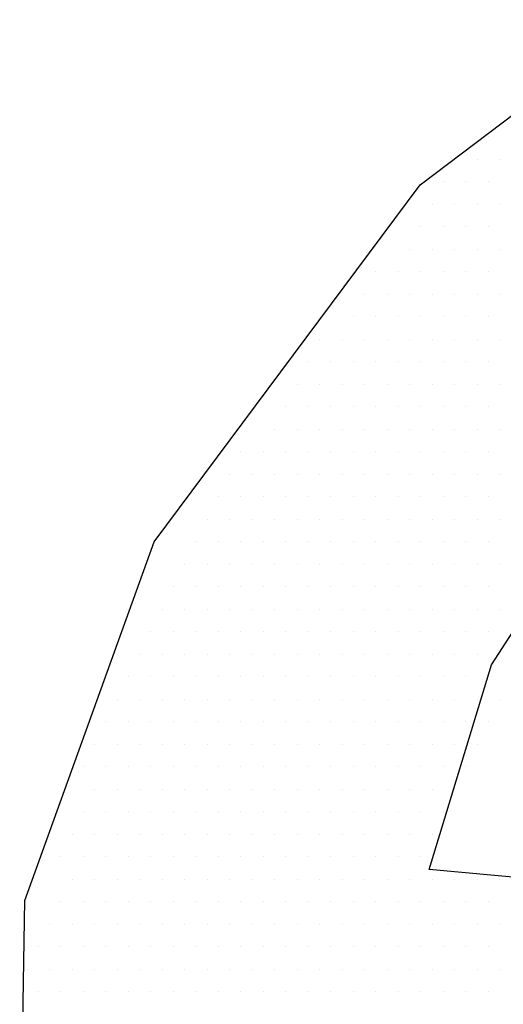
# Model space of a CAD drawing. Units: feet. Extents: x 0 to 22, y -3.6 to 8.5.
# Drawn here: x 8 to 8, y 7.5 to 7.6 of the extents above; entities that cross this region are included whole.
import ezdxf

# ---------------------------------------------------------------- set-up
doc = ezdxf.new("R2010")
doc.units = ezdxf.units.FT
doc.header["$LTSCALE"] = 0.1
doc.header["$MEASUREMENT"] = 0
doc.layers.add('PWC_DET_HATCH', color=9, linetype='CONTINUOUS')

msp = doc.modelspace()

# ---------------------------------------------------------------- linework, layer by layer
at = {"layer": 'PWC_DET_HATCH'}
for p, q in [((8.01728, 7.56562), (8.01728, 7.56562)), ((8.01612, 7.5633), (8.01612, 7.5633)), ((8.01844, 7.5633), (8.01844, 7.5633)), ((8.01264, 7.56098), (8.01264, 7.56098)), ((8.01496, 7.56098), (8.01496, 7.56098)), ((8.01728, 7.56098), (8.01728, 7.56098)), ((8.01148, 7.55866), (8.01148, 7.55866)), ((8.0138, 7.55866), (8.0138, 7.55866)), ((8.01612, 7.55866), (8.01612, 7.55866)), ((8.01844, 7.55866), (8.01844, 7.55866)), ((8.01032, 7.55634), (8.01032, 7.55634)), ((8.01264, 7.55634), (8.01264, 7.55634)), ((8.01496, 7.55634), (8.01496, 7.55634)), ((8.01728, 7.55634), (8.01728, 7.55634)), ((8.00916, 7.55402), (8.00916, 7.55402)), ((8.01148, 7.55402), (8.01148, 7.55402)), ((8.0138, 7.55402), (8.0138, 7.55402)), ((8.01612, 7.55402), (8.01612, 7.55402)), ((8.01844, 7.55402), (8.01844, 7.55402)), ((8.00568, 7.5517), (8.00568, 7.5517)), ((8.008, 7.5517), (8.008, 7.5517)), ((8.01032, 7.5517), (8.01032, 7.5517)), ((8.01264, 7.5517), (8.01264, 7.5517)), ((8.01496, 7.5517), (8.01496, 7.5517)), ((8.01728, 7.5517), (8.01728, 7.5517)), ((8.00452, 7.54938), (8.00452, 7.54938)), ((8.00684, 7.54938), (8.00684, 7.54938)), ((8.00916, 7.54938), (8.00916, 7.54938)), ((8.01148, 7.54938), (8.01148, 7.54938)), ((8.0138, 7.54938), (8.0138, 7.54938)), ((8.01612, 7.54938), (8.01612, 7.54938)), ((8.01844, 7.54938), (8.01844, 7.54938)), ((8.00336, 7.54706), (8.00336, 7.54706)), ((8.00568, 7.54706), (8.00568, 7.54706)), ((8.008, 7.54706), (8.008, 7.54706)), ((8.01032, 7.54706), (8.01032, 7.54706)), ((8.01264, 7.54706), (8.01264, 7.54706)), ((8.01496, 7.54706), (8.01496, 7.54706)), ((8.01728, 7.54706), (8.01728, 7.54706)), ((7.99988, 7.54474), (7.99988, 7.54474)), ((8.0022, 7.54474), (8.0022, 7.54474)), ((8.00452, 7.54474), (8.00452, 7.54474)), ((8.00684, 7.54474), (8.00684, 7.54474)), ((8.00916, 7.54474), (8.00916, 7.54474)), ((8.01148, 7.54474), (8.01148, 7.54474)), ((8.0138, 7.54474), (8.0138, 7.54474)), ((8.01612, 7.54474), (8.01612, 7.54474)), ((8.01844, 7.54474), (8.01844, 7.54474)), ((7.99872, 7.54242), (7.99872, 7.54242)), ((8.00104, 7.54242), (8.00104, 7.54242)), ((8.00336, 7.54242), (8.00336, 7.54242)), ((8.00568, 7.54242), (8.00568, 7.54242)), ((8.008, 7.54242), (8.008, 7.54242)), ((8.01032, 7.54242), (8.01032, 7.54242)), ((8.01264, 7.54242), (8.01264, 7.54242)), ((8.01496, 7.54242), (8.01496, 7.54242)), ((8.01728, 7.54242), (8.01728, 7.54242)), ((7.99756, 7.5401), (7.99756, 7.5401)), ((7.99988, 7.5401), (7.99988, 7.5401)), ((8.0022, 7.5401), (8.0022, 7.5401)), ((8.00452, 7.5401), (8.00452, 7.5401)), ((8.00684, 7.5401), (8.00684, 7.5401)), ((8.00916, 7.5401), (8.00916, 7.5401)), ((8.01148, 7.5401), (8.01148, 7.5401)), ((8.0138, 7.5401), (8.0138, 7.5401)), ((8.01612, 7.5401), (8.01612, 7.5401)), ((8.01844, 7.5401), (8.01844, 7.5401)), ((7.9964, 7.53778), (7.9964, 7.53778)), ((7.99872, 7.53778), (7.99872, 7.53778)), ((8.00104, 7.53778), (8.00104, 7.53778)), ((8.00336, 7.53778), (8.00336, 7.53778)), ((8.00568, 7.53778), (8.00568, 7.53778)), ((8.008, 7.53778), (8.008, 7.53778)), ((8.01032, 7.53778), (8.01032, 7.53778)), ((8.01264, 7.53778), (8.01264, 7.53778)), ((8.01496, 7.53778), (8.01496, 7.53778)), ((8.01728, 7.53778), (8.01728, 7.53778)), ((7.99524, 7.53546), (7.99524, 7.53546)), ((7.99756, 7.53546), (7.99756, 7.53546)), ((7.99988, 7.53546), (7.99988, 7.53546)), ((8.0022, 7.53546), (8.0022, 7.53546)), ((8.00452, 7.53546), (8.00452, 7.53546)), ((8.00684, 7.53546), (8.00684, 7.53546)), ((8.00916, 7.53546), (8.00916, 7.53546)), ((8.01148, 7.53546), (8.01148, 7.53546)), ((8.0138, 7.53546), (8.0138, 7.53546)), ((8.01612, 7.53546), (8.01612, 7.53546)), ((8.01844, 7.53546), (8.01844, 7.53546)), ((7.99176, 7.53314), (7.99176, 7.53314)), ((7.99408, 7.53314), (7.99408, 7.53314)), ((7.9964, 7.53314), (7.9964, 7.53314)), ((7.99872, 7.53314), (7.99872, 7.53314)), ((8.00104, 7.53314), (8.00104, 7.53314)), ((8.00336, 7.53314), (8.00336, 7.53314)), ((8.00568, 7.53314), (8.00568, 7.53314)), ((8.008, 7.53314), (8.008, 7.53314)), ((8.01032, 7.53314), (8.01032, 7.53314)), ((8.01264, 7.53314), (8.01264, 7.53314)), ((8.01496, 7.53314), (8.01496, 7.53314)), ((8.01728, 7.53314), (8.01728, 7.53314)), ((7.9906, 7.53082), (7.9906, 7.53082)), ((7.99292, 7.53082), (7.99292, 7.53082)), ((7.99524, 7.53082), (7.99524, 7.53082)), ((7.99756, 7.53082), (7.99756, 7.53082)), ((7.99988, 7.53082), (7.99988, 7.53082)), ((8.0022, 7.53082), (8.0022, 7.53082)), ((8.00452, 7.53082), (8.00452, 7.53082)), ((8.00684, 7.53082), (8.00684, 7.53082)), ((8.00916, 7.53082), (8.00916, 7.53082)), ((8.01148, 7.53082), (8.01148, 7.53082)), ((8.0138, 7.53082), (8.0138, 7.53082)), ((8.01612, 7.53082), (8.01612, 7.53082)), ((8.01844, 7.53082), (8.01844, 7.53082)), ((7.98944, 7.5285), (7.98944, 7.5285)), ((7.99176, 7.5285), (7.99176, 7.5285)), ((7.99408, 7.5285), (7.99408, 7.5285)), ((7.9964, 7.5285), (7.9964, 7.5285)), ((7.99872, 7.5285), (7.99872, 7.5285)), ((8.00104, 7.5285), (8.00104, 7.5285)), ((8.00336, 7.5285), (8.00336, 7.5285)), ((8.00568, 7.5285), (8.00568, 7.5285)), ((8.008, 7.5285), (8.008, 7.5285)), ((8.01032, 7.5285), (8.01032, 7.5285)), ((8.01264, 7.5285), (8.01264, 7.5285)), ((8.01496, 7.5285), (8.01496, 7.5285)), ((8.01728, 7.5285), (8.01728, 7.5285)), ((7.98828, 7.52618), (7.98828, 7.52618)), ((7.9906, 7.52618), (7.9906, 7.52618)), ((7.99292, 7.52618), (7.99292, 7.52618)), ((7.99524, 7.52618), (7.99524, 7.52618)), ((7.99756, 7.52618), (7.99756, 7.52618)), ((7.99988, 7.52618), (7.99988, 7.52618)), ((8.0022, 7.52618), (8.0022, 7.52618)), ((8.00452, 7.52618), (8.00452, 7.52618)), ((8.00684, 7.52618), (8.00684, 7.52618)), ((8.00916, 7.52618), (8.00916, 7.52618)), ((8.01148, 7.52618), (8.01148, 7.52618)), ((8.0138, 7.52618), (8.0138, 7.52618)), ((8.01612, 7.52618), (8.01612, 7.52618)), ((8.01844, 7.52618), (8.01844, 7.52618)), ((7.98712, 7.52386), (7.98712, 7.52386)), ((7.98944, 7.52386), (7.98944, 7.52386)), ((7.99176, 7.52386), (7.99176, 7.52386)), ((7.99408, 7.52386), (7.99408, 7.52386)), ((7.9964, 7.52386), (7.9964, 7.52386)), ((7.99872, 7.52386), (7.99872, 7.52386)), ((8.00104, 7.52386), (8.00104, 7.52386)), ((8.00336, 7.52386), (8.00336, 7.52386)), ((8.00568, 7.52386), (8.00568, 7.52386)), ((8.008, 7.52386), (8.008, 7.52386)), ((8.01032, 7.52386), (8.01032, 7.52386)), ((8.01264, 7.52386), (8.01264, 7.52386)), ((8.01496, 7.52386), (8.01496, 7.52386)), ((8.01728, 7.52386), (8.01728, 7.52386)), ((7.98596, 7.52154), (7.98596, 7.52154)), ((7.98828, 7.52154), (7.98828, 7.52154)), ((7.9906, 7.52154), (7.9906, 7.52154)), ((7.99292, 7.52154), (7.99292, 7.52154)), ((7.99524, 7.52154), (7.99524, 7.52154)), ((7.99756, 7.52154), (7.99756, 7.52154)), ((7.99988, 7.52154), (7.99988, 7.52154)), ((8.0022, 7.52154), (8.0022, 7.52154)), ((8.00452, 7.52154), (8.00452, 7.52154)), ((8.00684, 7.52154), (8.00684, 7.52154)), ((8.00916, 7.52154), (8.00916, 7.52154)), ((8.01148, 7.52154), (8.01148, 7.52154)), ((8.0138, 7.52154), (8.0138, 7.52154)), ((8.01612, 7.52154), (8.01612, 7.52154)), ((8.01844, 7.52154), (8.01844, 7.52154)), ((7.9848, 7.51922), (7.9848, 7.51922)), ((7.98712, 7.51922), (7.98712, 7.51922)), ((7.98944, 7.51922), (7.98944, 7.51922)), ((7.99176, 7.51922), (7.99176, 7.51922)), ((7.99408, 7.51922), (7.99408, 7.51922)), ((7.9964, 7.51922), (7.9964, 7.51922)), ((7.99872, 7.51922), (7.99872, 7.51922)), ((8.00104, 7.51922), (8.00104, 7.51922)), ((8.00336, 7.51922), (8.00336, 7.51922)), ((8.00568, 7.51922), (8.00568, 7.51922)), ((8.008, 7.51922), (8.008, 7.51922)), ((8.01032, 7.51922), (8.01032, 7.51922)), ((8.01264, 7.51922), (8.01264, 7.51922)), ((8.01496, 7.51922), (8.01496, 7.51922)), ((8.01728, 7.51922), (8.01728, 7.51922)), ((7.98364, 7.5169), (7.98364, 7.5169)), ((7.98596, 7.5169), (7.98596, 7.5169)), ((7.98828, 7.5169), (7.98828, 7.5169)), ((7.9906, 7.5169), (7.9906, 7.5169)), ((7.99292, 7.5169), (7.99292, 7.5169)), ((7.99524, 7.5169), (7.99524, 7.5169)), ((7.99756, 7.5169), (7.99756, 7.5169)), ((7.99988, 7.5169), (7.99988, 7.5169)), ((8.0022, 7.5169), (8.0022, 7.5169)), ((8.00452, 7.5169), (8.00452, 7.5169)), ((8.00684, 7.5169), (8.00684, 7.5169)), ((8.00916, 7.5169), (8.00916, 7.5169)), ((8.01148, 7.5169), (8.01148, 7.5169)), ((8.0138, 7.5169), (8.0138, 7.5169)), ((8.01612, 7.5169), (8.01612, 7.5169)), ((8.01844, 7.5169), (8.01844, 7.5169)), ((7.98247, 7.51458), (7.98247, 7.51458)), ((7.9848, 7.51458), (7.9848, 7.51458)), ((7.98712, 7.51458), (7.98712, 7.51458)), ((7.98944, 7.51458), (7.98944, 7.51458)), ((7.99176, 7.51458), (7.99176, 7.51458)), ((7.99408, 7.51458), (7.99408, 7.51458)), ((7.9964, 7.51458), (7.9964, 7.51458)), ((7.99872, 7.51458), (7.99872, 7.51458)), ((8.00104, 7.51458), (8.00104, 7.51458)), ((8.00336, 7.51458), (8.00336, 7.51458)), ((8.00568, 7.51458), (8.00568, 7.51458)), ((8.008, 7.51458), (8.008, 7.51458)), ((8.01032, 7.51458), (8.01032, 7.51458)), ((8.01264, 7.51458), (8.01264, 7.51458)), ((8.01496, 7.51458), (8.01496, 7.51458)), ((8.01728, 7.51458), (8.01728, 7.51458)), ((7.98131, 7.51226), (7.98131, 7.51226)), ((7.98364, 7.51226), (7.98364, 7.51226)), ((7.98596, 7.51226), (7.98596, 7.51226)), ((7.98828, 7.51226), (7.98828, 7.51226)), ((7.9906, 7.51226), (7.9906, 7.51226)), ((7.99292, 7.51226), (7.99292, 7.51226)), ((7.99524, 7.51226), (7.99524, 7.51226)), ((7.99756, 7.51226), (7.99756, 7.51226)), ((7.99988, 7.51226), (7.99988, 7.51226)), ((8.0022, 7.51226), (8.0022, 7.51226)), ((8.00452, 7.51226), (8.00452, 7.51226)), ((8.00684, 7.51226), (8.00684, 7.51226)), ((8.00916, 7.51226), (8.00916, 7.51226)), ((8.01148, 7.51226), (8.01148, 7.51226)), ((8.0138, 7.51226), (8.0138, 7.51226)), ((8.01612, 7.51226), (8.01612, 7.51226)), ((8.01844, 7.51226), (8.01844, 7.51226)), ((7.98015, 7.50994), (7.98015, 7.50994)), ((7.98247, 7.50994), (7.98247, 7.50994)), ((7.9848, 7.50994), (7.9848, 7.50994)), ((7.98712, 7.50994), (7.98712, 7.50994)), ((7.98944, 7.50994), (7.98944, 7.50994)), ((7.99176, 7.50994), (7.99176, 7.50994)), ((7.99408, 7.50994), (7.99408, 7.50994)), ((7.9964, 7.50994), (7.9964, 7.50994)), ((7.99872, 7.50994), (7.99872, 7.50994)), ((8.00104, 7.50994), (8.00104, 7.50994)), ((8.00336, 7.50994), (8.00336, 7.50994)), ((8.00568, 7.50994), (8.00568, 7.50994)), ((8.008, 7.50994), (8.008, 7.50994)), ((8.01032, 7.50994), (8.01032, 7.50994)), ((8.01264, 7.50994), (8.01264, 7.50994)), ((8.01496, 7.50994), (8.01496, 7.50994)), ((8.01728, 7.50994), (8.01728, 7.50994)), ((7.97899, 7.50762), (7.97899, 7.50762)), ((7.98131, 7.50762), (7.98131, 7.50762)), ((7.98364, 7.50762), (7.98364, 7.50762)), ((7.98596, 7.50762), (7.98596, 7.50762)), ((7.98828, 7.50762), (7.98828, 7.50762)), ((7.9906, 7.50762), (7.9906, 7.50762)), ((7.99292, 7.50762), (7.99292, 7.50762)), ((7.99524, 7.50762), (7.99524, 7.50762)), ((7.99756, 7.50762), (7.99756, 7.50762)), ((7.99988, 7.50762), (7.99988, 7.50762)), ((8.0022, 7.50762), (8.0022, 7.50762)), ((8.00452, 7.50762), (8.00452, 7.50762)), ((8.00684, 7.50762), (8.00684, 7.50762)), ((8.00916, 7.50762), (8.00916, 7.50762)), ((8.01148, 7.50762), (8.01148, 7.50762)), ((8.0138, 7.50762), (8.0138, 7.50762)), ((8.01612, 7.50762), (8.01612, 7.50762)), ((8.01844, 7.50762), (8.01844, 7.50762)), ((7.97783, 7.50529), (7.97783, 7.50529)), ((7.98015, 7.50529), (7.98015, 7.50529)), ((7.98247, 7.50529), (7.98247, 7.50529)), ((7.9848, 7.50529), (7.9848, 7.50529)), ((7.98712, 7.50529), (7.98712, 7.50529)), ((7.98944, 7.50529), (7.98944, 7.50529)), ((7.99176, 7.50529), (7.99176, 7.50529)), ((7.99408, 7.50529), (7.99408, 7.50529)), ((7.9964, 7.50529), (7.9964, 7.50529)), ((7.99872, 7.50529), (7.99872, 7.50529)), ((8.00104, 7.50529), (8.00104, 7.50529)), ((8.00336, 7.50529), (8.00336, 7.50529)), ((8.00568, 7.50529), (8.00568, 7.50529)), ((8.008, 7.50529), (8.008, 7.50529)), ((8.01032, 7.50529), (8.01032, 7.50529)), ((8.01264, 7.50529), (8.01264, 7.50529)), ((8.01496, 7.50529), (8.01496, 7.50529)), ((8.01728, 7.50529), (8.01728, 7.50529)), ((7.97667, 7.50297), (7.97667, 7.50297)), ((7.97899, 7.50297), (7.97899, 7.50297)), ((7.98131, 7.50297), (7.98131, 7.50297)), ((7.98364, 7.50297), (7.98364, 7.50297)), ((7.98596, 7.50297), (7.98596, 7.50297)), ((7.98828, 7.50297), (7.98828, 7.50297)), ((7.9906, 7.50297), (7.9906, 7.50297)), ((7.99292, 7.50297), (7.99292, 7.50297)), ((7.99524, 7.50297), (7.99524, 7.50297)), ((7.99756, 7.50297), (7.99756, 7.50297)), ((7.99988, 7.50297), (7.99988, 7.50297)), ((8.0022, 7.50297), (8.0022, 7.50297)), ((8.00452, 7.50297), (8.00452, 7.50297)), ((8.00684, 7.50297), (8.00684, 7.50297)), ((8.00916, 7.50297), (8.00916, 7.50297)), ((8.01148, 7.50297), (8.01148, 7.50297)), ((8.0138, 7.50297), (8.0138, 7.50297)), ((8.01612, 7.50297), (8.01612, 7.50297)), ((7.97551, 7.50065), (7.97551, 7.50065)), ((7.97783, 7.50065), (7.97783, 7.50065)), ((7.98015, 7.50065), (7.98015, 7.50065)), ((7.98247, 7.50065), (7.98247, 7.50065)), ((7.9848, 7.50065), (7.9848, 7.50065)), ((7.98712, 7.50065), (7.98712, 7.50065)), ((7.98944, 7.50065), (7.98944, 7.50065)), ((7.99176, 7.50065), (7.99176, 7.50065)), ((7.99408, 7.50065), (7.99408, 7.50065)), ((7.9964, 7.50065), (7.9964, 7.50065)), ((7.99872, 7.50065), (7.99872, 7.50065)), ((8.00104, 7.50065), (8.00104, 7.50065)), ((8.00336, 7.50065), (8.00336, 7.50065)), ((8.00568, 7.50065), (8.00568, 7.50065)), ((8.008, 7.50065), (8.008, 7.50065)), ((8.01032, 7.50065), (8.01032, 7.50065)), ((8.01264, 7.50065), (8.01264, 7.50065)), ((8.01496, 7.50065), (8.01496, 7.50065)), ((7.97667, 7.49833), (7.97667, 7.49833)), ((7.97899, 7.49833), (7.97899, 7.49833)), ((7.98131, 7.49833), (7.98131, 7.49833)), ((7.98364, 7.49833), (7.98364, 7.49833)), ((7.98596, 7.49833), (7.98596, 7.49833)), ((7.98828, 7.49833), (7.98828, 7.49833)), ((7.9906, 7.49833), (7.9906, 7.49833)), ((7.99292, 7.49833), (7.99292, 7.49833)), ((7.99524, 7.49833), (7.99524, 7.49833)), ((7.99756, 7.49833), (7.99756, 7.49833)), ((7.99988, 7.49833), (7.99988, 7.49833)), ((8.0022, 7.49833), (8.0022, 7.49833)), ((8.00452, 7.49833), (8.00452, 7.49833)), ((8.00684, 7.49833), (8.00684, 7.49833)), ((8.00916, 7.49833), (8.00916, 7.49833)), ((8.01148, 7.49833), (8.01148, 7.49833)), ((8.0138, 7.49833), (8.0138, 7.49833)), ((7.97551, 7.49601), (7.97551, 7.49601)), ((7.97783, 7.49601), (7.97783, 7.49601)), ((7.98015, 7.49601), (7.98015, 7.49601)), ((7.98247, 7.49601), (7.98247, 7.49601)), ((7.9848, 7.49601), (7.9848, 7.49601)), ((7.98712, 7.49601), (7.98712, 7.49601)), ((7.98944, 7.49601), (7.98944, 7.49601)), ((7.99176, 7.49601), (7.99176, 7.49601)), ((7.99408, 7.49601), (7.99408, 7.49601)), ((7.9964, 7.49601), (7.9964, 7.49601)), ((7.99872, 7.49601), (7.99872, 7.49601)), ((8.00104, 7.49601), (8.00104, 7.49601)), ((8.00336, 7.49601), (8.00336, 7.49601)), ((8.00568, 7.49601), (8.00568, 7.49601)), ((8.008, 7.49601), (8.008, 7.49601)), ((8.01032, 7.49601), (8.01032, 7.49601)), ((8.01264, 7.49601), (8.01264, 7.49601)), ((7.97435, 7.49369), (7.97435, 7.49369)), ((7.97667, 7.49369), (7.97667, 7.49369)), ((7.97899, 7.49369), (7.97899, 7.49369)), ((7.98131, 7.49369), (7.98131, 7.49369)), ((7.98364, 7.49369), (7.98364, 7.49369)), ((7.98596, 7.49369), (7.98596, 7.49369)), ((7.98828, 7.49369), (7.98828, 7.49369)), ((7.9906, 7.49369), (7.9906, 7.49369)), ((7.99292, 7.49369), (7.99292, 7.49369)), ((7.99524, 7.49369), (7.99524, 7.49369)), ((7.99756, 7.49369), (7.99756, 7.49369)), ((7.99988, 7.49369), (7.99988, 7.49369)), ((8.0022, 7.49369), (8.0022, 7.49369)), ((8.00452, 7.49369), (8.00452, 7.49369)), ((8.00684, 7.49369), (8.00684, 7.49369)), ((8.00916, 7.49369), (8.00916, 7.49369)), ((8.01148, 7.49369), (8.01148, 7.49369)), ((7.97319, 7.49137), (7.97319, 7.49137)), ((7.97551, 7.49137), (7.97551, 7.49137)), ((7.97783, 7.49137), (7.97783, 7.49137)), ((7.98015, 7.49137), (7.98015, 7.49137)), ((7.98247, 7.49137), (7.98247, 7.49137)), ((7.9848, 7.49137), (7.9848, 7.49137)), ((7.98712, 7.49137), (7.98712, 7.49137)), ((7.98944, 7.49137), (7.98944, 7.49137)), ((7.99176, 7.49137), (7.99176, 7.49137)), ((7.99408, 7.49137), (7.99408, 7.49137)), ((7.9964, 7.49137), (7.9964, 7.49137)), ((7.99872, 7.49137), (7.99872, 7.49137)), ((8.00104, 7.49137), (8.00104, 7.49137)), ((8.00336, 7.49137), (8.00336, 7.49137)), ((8.00568, 7.49137), (8.00568, 7.49137)), ((8.008, 7.49137), (8.008, 7.49137)), ((8.01032, 7.49137), (8.01032, 7.49137)), ((7.97435, 7.48905), (7.97435, 7.48905)), ((7.97667, 7.48905), (7.97667, 7.48905)), ((7.97899, 7.48905), (7.97899, 7.48905)), ((7.98131, 7.48905), (7.98131, 7.48905)), ((7.98364, 7.48905), (7.98364, 7.48905)), ((7.98596, 7.48905), (7.98596, 7.48905)), ((7.98828, 7.48905), (7.98828, 7.48905)), ((7.9906, 7.48905), (7.9906, 7.48905)), ((7.99292, 7.48905), (7.99292, 7.48905)), ((7.99524, 7.48905), (7.99524, 7.48905)), ((7.99756, 7.48905), (7.99756, 7.48905)), ((7.99988, 7.48905), (7.99988, 7.48905)), ((8.0022, 7.48905), (8.0022, 7.48905)), ((8.00452, 7.48905), (8.00452, 7.48905)), ((8.00684, 7.48905), (8.00684, 7.48905)), ((8.00916, 7.48905), (8.00916, 7.48905)), ((8.01148, 7.48905), (8.01148, 7.48905)), ((8.0138, 7.48905), (8.0138, 7.48905)), ((8.01612, 7.48905), (8.01612, 7.48905)), ((8.01844, 7.48905), (8.01844, 7.48905)), ((7.97319, 7.48673), (7.97319, 7.48673)), ((7.97551, 7.48673), (7.97551, 7.48673)), ((7.97783, 7.48673), (7.97783, 7.48673)), ((7.98015, 7.48673), (7.98015, 7.48673)), ((7.98247, 7.48673), (7.98247, 7.48673)), ((7.9848, 7.48673), (7.9848, 7.48673)), ((7.98712, 7.48673), (7.98712, 7.48673)), ((7.98944, 7.48673), (7.98944, 7.48673)), ((7.99176, 7.48673), (7.99176, 7.48673)), ((7.99408, 7.48673), (7.99408, 7.48673)), ((7.9964, 7.48673), (7.9964, 7.48673)), ((7.99872, 7.48673), (7.99872, 7.48673)), ((8.00104, 7.48673), (8.00104, 7.48673)), ((8.00336, 7.48673), (8.00336, 7.48673)), ((8.00568, 7.48673), (8.00568, 7.48673)), ((8.008, 7.48673), (8.008, 7.48673)), ((8.01032, 7.48673), (8.01032, 7.48673)), ((8.01264, 7.48673), (8.01264, 7.48673)), ((8.01496, 7.48673), (8.01496, 7.48673)), ((8.01728, 7.48673), (8.01728, 7.48673)), ((7.97203, 7.48441), (7.97203, 7.48441)), ((7.97435, 7.48441), (7.97435, 7.48441)), ((7.97667, 7.48441), (7.97667, 7.48441)), ((7.97899, 7.48441), (7.97899, 7.48441)), ((7.98131, 7.48441), (7.98131, 7.48441)), ((7.98364, 7.48441), (7.98364, 7.48441)), ((7.98596, 7.48441), (7.98596, 7.48441)), ((7.98828, 7.48441), (7.98828, 7.48441)), ((7.9906, 7.48441), (7.9906, 7.48441)), ((7.99292, 7.48441), (7.99292, 7.48441)), ((7.99524, 7.48441), (7.99524, 7.48441)), ((7.99756, 7.48441), (7.99756, 7.48441)), ((7.99988, 7.48441), (7.99988, 7.48441)), ((8.0022, 7.48441), (8.0022, 7.48441)), ((8.00452, 7.48441), (8.00452, 7.48441)), ((8.00684, 7.48441), (8.00684, 7.48441)), ((8.00916, 7.48441), (8.00916, 7.48441)), ((8.01148, 7.48441), (8.01148, 7.48441)), ((8.0138, 7.48441), (8.0138, 7.48441)), ((8.01612, 7.48441), (8.01612, 7.48441)), ((8.01844, 7.48441), (8.01844, 7.48441)), ((7.97087, 7.48209), (7.97087, 7.48209)), ((7.97319, 7.48209), (7.97319, 7.48209)), ((7.97551, 7.48209), (7.97551, 7.48209)), ((7.97783, 7.48209), (7.97783, 7.48209)), ((7.98015, 7.48209), (7.98015, 7.48209)), ((7.98247, 7.48209), (7.98247, 7.48209)), ((7.9848, 7.48209), (7.9848, 7.48209)), ((7.98712, 7.48209), (7.98712, 7.48209)), ((7.98944, 7.48209), (7.98944, 7.48209)), ((7.99176, 7.48209), (7.99176, 7.48209)), ((7.99408, 7.48209), (7.99408, 7.48209)), ((7.9964, 7.48209), (7.9964, 7.48209)), ((7.99872, 7.48209), (7.99872, 7.48209)), ((8.00104, 7.48209), (8.00104, 7.48209)), ((8.00336, 7.48209), (8.00336, 7.48209)), ((8.00568, 7.48209), (8.00568, 7.48209)), ((8.008, 7.48209), (8.008, 7.48209)), ((8.01032, 7.48209), (8.01032, 7.48209)), ((8.01264, 7.48209), (8.01264, 7.48209)), ((8.01496, 7.48209), (8.01496, 7.48209)), ((8.01728, 7.48209), (8.01728, 7.48209)), ((7.96971, 7.47977), (7.96971, 7.47977)), ((7.97203, 7.47977), (7.97203, 7.47977)), ((7.97435, 7.47977), (7.97435, 7.47977)), ((7.97667, 7.47977), (7.97667, 7.47977)), ((7.97899, 7.47977), (7.97899, 7.47977)), ((7.98131, 7.47977), (7.98131, 7.47977)), ((7.98364, 7.47977), (7.98364, 7.47977)), ((7.98596, 7.47977), (7.98596, 7.47977)), ((7.98828, 7.47977), (7.98828, 7.47977)), ((7.9906, 7.47977), (7.9906, 7.47977)), ((7.99292, 7.47977), (7.99292, 7.47977)), ((7.99524, 7.47977), (7.99524, 7.47977)), ((7.99756, 7.47977), (7.99756, 7.47977)), ((7.99988, 7.47977), (7.99988, 7.47977)), ((8.0022, 7.47977), (8.0022, 7.47977)), ((8.00452, 7.47977), (8.00452, 7.47977)), ((8.00684, 7.47977), (8.00684, 7.47977)), ((8.00916, 7.47977), (8.00916, 7.47977)), ((8.01148, 7.47977), (8.01148, 7.47977)), ((8.0138, 7.47977), (8.0138, 7.47977)), ((8.01612, 7.47977), (8.01612, 7.47977)), ((8.01844, 7.47977), (8.01844, 7.47977)), ((7.97087, 7.47745), (7.97087, 7.47745)), ((7.97319, 7.47745), (7.97319, 7.47745)), ((7.97551, 7.47745), (7.97551, 7.47745)), ((7.97783, 7.47745), (7.97783, 7.47745)), ((7.98015, 7.47745), (7.98015, 7.47745)), ((7.98247, 7.47745), (7.98247, 7.47745)), ((7.9848, 7.47745), (7.9848, 7.47745)), ((7.98712, 7.47745), (7.98712, 7.47745)), ((7.98944, 7.47745), (7.98944, 7.47745)), ((7.99176, 7.47745), (7.99176, 7.47745)), ((7.99408, 7.47745), (7.99408, 7.47745)), ((7.9964, 7.47745), (7.9964, 7.47745)), ((7.99872, 7.47745), (7.99872, 7.47745)), ((8.00104, 7.47745), (8.00104, 7.47745)), ((8.00336, 7.47745), (8.00336, 7.47745)), ((8.00568, 7.47745), (8.00568, 7.47745)), ((8.008, 7.47745), (8.008, 7.47745)), ((8.01032, 7.47745), (8.01032, 7.47745)), ((8.01264, 7.47745), (8.01264, 7.47745)), ((8.01496, 7.47745), (8.01496, 7.47745)), ((8.01728, 7.47745), (8.01728, 7.47745))]:
    msp.add_line(p, q, dxfattribs=at)
for points in [[(8.03453, 7.35472), (8.01752, 7.369), (7.99548, 7.39195), (7.9782, 7.4197), (7.96893, 7.45531), (7.96946, 7.48683), (7.98279, 7.52383), (8.01025, 7.56067), (8.05793, 7.59672), (8.11673, 7.62368), (8.16601, 7.63974), (8.23008, 7.6502), (8.28984, 7.65435), (8.33723, 7.65258), (8.41096, 7.64025)], [(8.03552, 7.48781), (8.01118, 7.49004), (8.01762, 7.51114), (8.03145, 7.5325), (8.05742, 7.56107), (8.08604, 7.57792), (8.10714, 7.5674)]]:
    msp.add_lwpolyline(points, dxfattribs=at)

doc.saveas('drawing.dxf')
